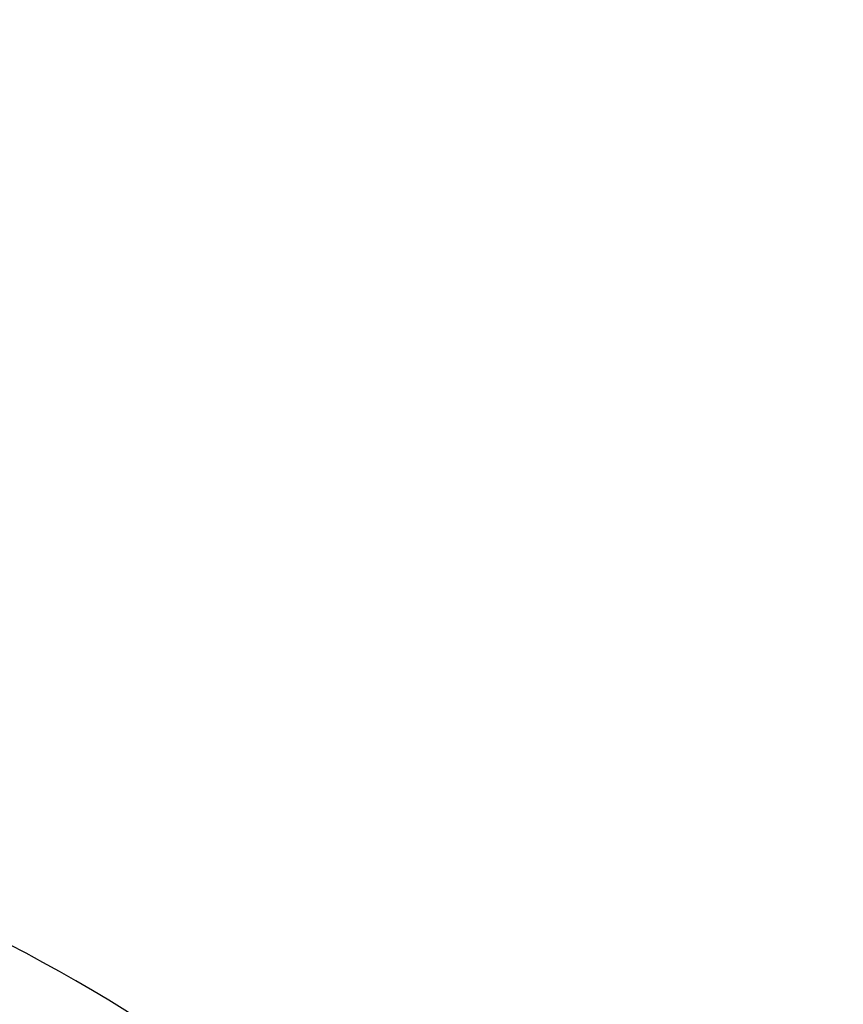
# Model space of a CAD drawing. Units: millimetres. Extents: x 2801 to 10131, y 2104 to 10440.
# Drawn here: x 5751 to 6172, y 8135 to 8638 of the extents above; entities that cross this region are included whole.
import ezdxf

# ---------------------------------------------------------------- set-up
doc = ezdxf.new("R2010")
doc.units = ezdxf.units.MM
doc.header["$LTSCALE"] = 70
doc.layers.add('Widoczne (ISO)', color=7, linetype='Continuous', lineweight=25)
doc.layers.add('Wymiar (ISO)', color=116, linetype='Continuous', lineweight=18)
doc.styles.add('Tekst etykiety (ISO)', font='tahoma.ttf')
doc.dimstyles.new('Domyślne (ISO)', dxfattribs={"dimscale": 70, "dimtxt": 3.5, "dimasz": 2.5, "dimexe": 3.175, "dimexo": 0, "dimgap": 0.762, "dimtad": 1, "dimtoh": 1, "dimdec": 0, "dimrnd": 1e-08, "dimzin": 0, "dimtxsty": 'Tekst etykiety (ISO)', "dimcen": 0.09, "dimdle": 10, "dimclrd": 256, "dimclre": 256, "dimclrt": 256, "dimadec": 0, "dimazin": 0, "dimtfac": 0.714286, "dimtdec": 0, "dimtmove": 0, "dimatfit": 3, "dimfxl": 0, "dimtolj": 1, "dimtzin": 0, "dimlwd": -1, "dimlwe": -1, "dimarcsym": 0})

# ---------------------------------------------------------------- blocks, each defined once
blk = doc.blocks.new('*D26')
at = {"layer": 'Defpoints', "color": 0}
for p in [(9408.73, 8940.37), (2800.64, 7625.34), (2800.64, 4611.82)]:
    blk.add_point(p, dxfattribs=at)
at = {"layer": 'Wymiar (ISO)'}
for p, q in [((9408.73, 8940.37), (9408.73, 4389.57)), ((2800.64, 7625.34), (2800.64, 4389.57)), ((9233.73, 4611.82), (2975.64, 4611.82))]:
    blk.add_line(p, q, dxfattribs=at)
for points in [[(2975.64, 4640.99), (2975.64, 4582.65), (2800.64, 4611.82)], [(9233.73, 4640.99), (9233.73, 4582.65), (9408.73, 4611.82)]]:
    blk.add_solid(points, dxfattribs=at)
at = {"layer": 'Wymiar (ISO)', "insert": (6104.69, 4921.35), "char_height": 245, "attachment_point": 2, "style": 'Tekst etykiety (ISO)'}
blk.add_mtext('\\A1;6608', dxfattribs=at)
blk = doc.blocks.new('*D27')
at = {"layer": 'Defpoints', "color": 0}
for p in [(8202.39, 8634.78), (3793.85, 7623.34), (8202.39, 6044.25)]:
    blk.add_point(p, dxfattribs=at)
at = {"layer": 'Wymiar (ISO)'}
for p, q in [((8202.39, 8634.78), (8202.39, 5822)), ((3793.85, 7623.34), (3793.85, 5822)), ((3968.85, 6044.25), (8027.39, 6044.25))]:
    blk.add_line(p, q, dxfattribs=at)
for points in [[(3968.85, 6073.42), (3968.85, 6015.09), (3793.85, 6044.25)], [(8027.39, 6073.42), (8027.39, 6015.09), (8202.39, 6044.25)]]:
    blk.add_solid(points, dxfattribs=at)
at = {"layer": 'Wymiar (ISO)', "insert": (5981.52, 6352.63), "char_height": 245, "attachment_point": 2, "style": 'Tekst etykiety (ISO)'}
blk.add_mtext('\\A1;4409', dxfattribs=at)

msp = doc.modelspace()

# ---------------------------------------------------------------- linework, layer by layer
at = {"layer": 'Widoczne (ISO)'}
msp.add_arc((5330.8, 7367.33), 900, 40.18117, 79.94437, dxfattribs=at)
msp.add_ellipse((5956.19, 8277.06), major_axis=(-656.98, 313.86), ratio=0.474816, start_param=0.946847, end_param=1.841418, dxfattribs=at)

# ---------------------------------------------------------------- dimensions: what is measured, and where the dimension line sits
at = {"layer": 'Wymiar (ISO)'}
dim = msp.add_linear_dim(base=(2800.64, 4611.82), p1=(9408.73, 8940.37), p2=(2800.64, 7625.34), angle=180, dimstyle='Domyślne (ISO)', override={"dimtoh": 0, "dimdec": 0, "dimtp": 0, "dimtm": 0, "dimtdec": 0, "dimtofl": 0, "dimatfit": 1}, dxfattribs=at)
dim.commit()
dim.dimension.update_dxf_attribs({"geometry": '*D26', "text_midpoint": (6104.69, 4611.82), "dimtype": 160})
dim = msp.add_linear_dim(base=(8202.39, 6044.25), p1=(3793.85, 7623.34), p2=(8202.39, 8634.78), dimstyle='Domyślne (ISO)', override={"dimtoh": 0, "dimdec": 0, "dimtp": 0, "dimtm": 0, "dimtdec": 0, "dimtofl": 0, "dimatfit": 1}, dxfattribs=at)
dim.commit()
dim.dimension.update_dxf_attribs({"geometry": '*D27', "text_midpoint": (5981.52, 6044.25), "dimtype": 160})

doc.saveas('drawing.dxf')
